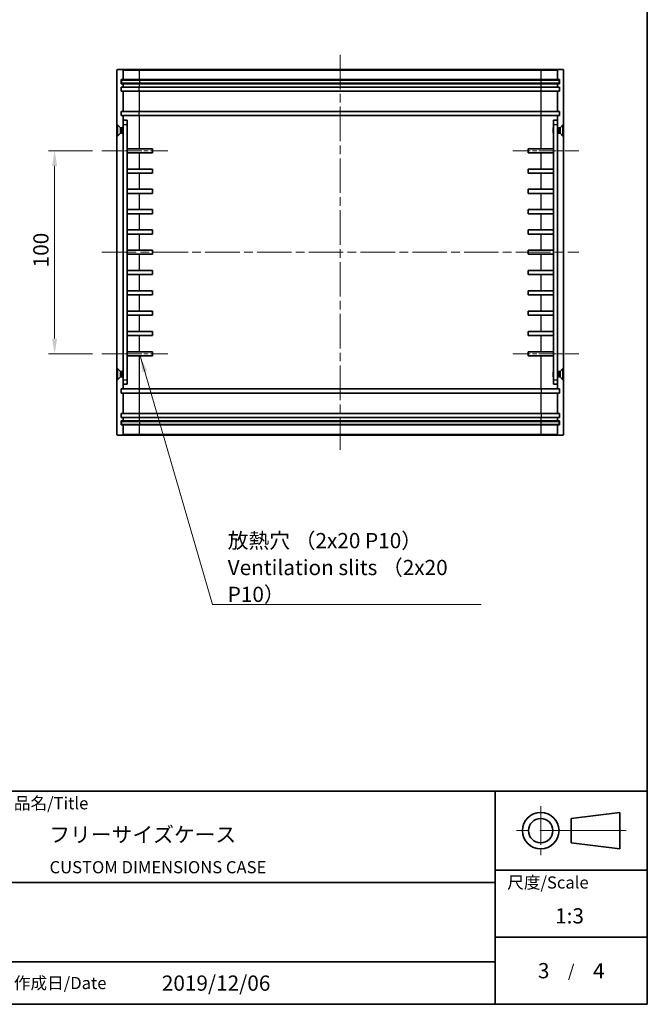
# Model space of a CAD drawing. Units: millimetres. Extents: x 43 to 4375, y 24 to 867.
# Drawn here: x 3273 to 3582, y 24 to 509 of the extents above; entities that cross this region are included whole.
import ezdxf
from ezdxf.enums import TextEntityAlignment as Align

# ---------------------------------------------------------------- set-up
doc = ezdxf.new("R2010")
doc.units = ezdxf.units.MM
doc.header["$LTSCALE"] = 3
doc.linetypes.add('CHAIN', pattern=[0.3543, 0.2362, -0.0295, 0.0591, -0.0295])
doc.layers.get('Defpoints').update_dxf_attribs({"lineweight": 25})
for name, color, linetype, lineweight in [('Border (ISO)', 7, 'Continuous', 35), ('Centerline (ISO)', 131, 'Continuous', 18), ('Dimension (ISO)', 7, 'Continuous', 18), ('Dimension (ISO) @ 1', 7, 'Continuous', 18), ('Hatch (ISO)', 1, 'Continuous', 18), ('Symbol (ISO) @ 1', 7, 'Continuous', 18), ('Title (ISO)', 7, 'Continuous', 35), ('Visible (ISO)', 7, 'Continuous', 35), ('Visible Narrow (ISO)', 7, 'Continuous', 25)]:
    doc.layers.add(name, color=color, linetype=linetype, lineweight=lineweight)
doc.styles.add('Note Text (TK)', font='txt')
doc.styles.add('文字スタイル67', font='arial.ttf')
doc.dimstyles.new('Default - Method 1b (TK)', dxfattribs={"dimscale": 3, "dimtxt": 2.5, "dimasz": 2.5, "dimexe": 1, "dimexo": 1.5, "dimgap": 1, "dimtad": 1, "dimtoh": 1, "dimrnd": 1e-08, "dimdsep": 46, "dimtxsty": 'Note Text (TK)', "dimcen": 0.09, "dimdle": 5, "dimclrd": 100, "dimclre": 100, "dimclrt": 7, "dimadec": 1, "dimazin": 1, "dimtfac": 1, "dimtmove": 0, "dimatfit": 3, "dimfxl": 1, "dimtolj": 1, "dimlwd": -1, "dimlwe": -1, "dimarcsym": 0})
doc.dimstyles.new('Default - Method 1b (TK)$7', dxfattribs={"dimscale": 3, "dimtxt": 2.5, "dimasz": 2.5, "dimexe": 1, "dimexo": 1.5, "dimgap": 1, "dimtad": 1, "dimtoh": 1, "dimrnd": 1e-08, "dimdsep": 46, "dimtxsty": 'Note Text (TK)', "dimcen": 0.09, "dimdle": 5, "dimclrd": 100, "dimclre": 100, "dimclrt": 7, "dimadec": 1, "dimazin": 1, "dimtfac": 1, "dimtmove": 0, "dimatfit": 3, "dimfxl": 1, "dimtolj": 1, "dimlwd": -1, "dimlwe": -1, "dimarcsym": 0})

# ---------------------------------------------------------------- blocks, each defined once
blk = doc.blocks.new('図面枠 tk図枠')
at = {"layer": 'Border (ISO)'}
for p in [(405.5, 289), (14.5, 8)]:
    blk.add_line(p, (405.5, 8), dxfattribs=at)
blk = doc.blocks.new('表題欄 tk表題欄')
at = {"layer": 'Hatch (ISO)'}
h = blk.add_hatch(color=256, dxfattribs=at)
edge = h.paths.add_edge_path(flags=0)
edge.add_arc((95.58, 236.3), 0.596, 270, 360)
edge.add_line((96.17, 236.3), (96.17, 239.71))
edge.add_arc((95.58, 239.71), 0.596, 0, 90)
edge.add_line((95.58, 240.31), (79.14, 240.31))
edge.add_arc((79.14, 239.71), 0.596, 90, 180)
edge.add_line((78.54, 239.71), (78.54, 236.3))
edge.add_arc((79.14, 236.3), 0.596, 180, 270)
edge.add_line((79.14, 235.7), (95.58, 235.7))
edge = h.paths.add_edge_path()
edge.add_line((77.84, 239.96), (77.84, 236.05))
edge.add_arc((78.54, 236.05), 0.702, 180, 270)
edge.add_line((78.54, 235.35), (96.17, 235.35))
edge.add_arc((96.17, 236.05), 0.702, 270, 360)
edge.add_line((96.87, 236.05), (96.87, 239.96))
edge.add_arc((96.17, 239.96), 0.702, 0, 90)
edge.add_line((96.17, 240.66), (78.54, 240.66))
edge.add_arc((78.54, 239.96), 0.702, 90, 180)
for points in [[(79.07, 239.15), (79.07, 238.66), (79.92, 238.66), (79.92, 236.66), (80.51, 236.66), (80.51, 238.66), (81.36, 238.66), (81.36, 239.15)], [(85.68, 236.66), (84.94, 237.89), (84.42, 237.32), (84.42, 236.66), (83.9, 236.66), (83.9, 239.15), (84.42, 239.15), (84.42, 238.1), (85.39, 239.15), (86.11, 239.15), (85.32, 238.3), (86.3, 236.66)], [(92.09, 239.15), (92.09, 236.66), (92.61, 236.66), (92.61, 237.66), (93.77, 237.66), (93.77, 236.66), (94.29, 236.66), (94.29, 239.15), (93.77, 239.15), (93.77, 238.15), (92.61, 238.15), (92.61, 239.15)], [(94.84, 239.15), (94.84, 236.66), (95.36, 236.66), (95.36, 239.15)]]:
    blk.add_hatch(color=256, dxfattribs=at).paths.add_polyline_path(points)
h = blk.add_hatch(color=256, dxfattribs=at)
h.paths.add_polyline_path([(82.59, 237.71), (81.95, 237.71), (82.27, 238.58)], flags=0)
h.paths.add_polyline_path([(82.78, 237.2), (81.76, 237.2), (81.57, 236.66), (80.95, 236.66), (81.86, 239.15), (82.68, 239.15), (83.59, 236.66), (82.98, 236.66)])
h = blk.add_hatch(color=256, dxfattribs=at)
h.paths.add_polyline_path([(87.53, 237.71), (88.16, 237.71), (87.85, 238.58)], flags=0)
h.paths.add_polyline_path([(87.14, 236.66), (87.34, 237.2), (88.35, 237.2), (88.55, 236.66), (89.17, 236.66), (88.25, 239.15), (87.44, 239.15), (86.52, 236.66)])
h = blk.add_hatch(color=256, dxfattribs=at)
edge = h.paths.add_edge_path()
edge.add_arc((90.52, 237.9), 1.27, 38.5505, 336.582)
edge.add_line((91.69, 237.4), (91.17, 237.62))
edge.add_ellipse((90.52, 237.9), major_axis=(0, -0.8), ratio=0.867347, start_angle=128.5505, end_angle=426.582, ccw=False)
edge.add_line((91.09, 238.36), (91.52, 238.7))
at = {"layer": 'Title (ISO)'}
for p, q in [((74.71, 244.05), (255.71, 244.05)), ((74.71, 209.05), (74.71, 244.05)), ((149.71, 244.05), (149.71, 209.05)), ((230.71, 244.05), (230.71, 209.05)), ((255.71, 244.05), (255.71, 209.05)), ((243.21, 239.55), (251.21, 240.55)), ((243.21, 239.55), (243.21, 235.55)), ((251.21, 234.55), (251.21, 240.55)), ((243.21, 235.55), (251.21, 234.55)), ((230.71, 231.05), (255.71, 231.05)), ((74.71, 229.05), (230.71, 229.05)), ((99.71, 229.05), (99.71, 209.05)), ((124.71, 229.05), (124.71, 209.05)), ((230.71, 220.05), (255.71, 220.05)), ((149.71, 216.05), (230.71, 216.05)), ((255.71, 209.05), (74.71, 209.05))]:
    blk.add_line(p, q, dxfattribs=at)
at = {"layer": 'Title (ISO)', "color": 4, "linetype": 'CHAIN', "lineweight": 18, "ltscale": 8.88956}
blk.add_line((238.21, 241.55), (238.21, 233.55), dxfattribs=at)
at = {"layer": 'Title (ISO)', "color": 4, "linetype": 'CHAIN', "lineweight": 18, "ltscale": 20.001633}
blk.add_line((252.21, 237.55), (234.21, 237.55), dxfattribs=at)
at = {"layer": 'Title (ISO)'}
for radius in [3, 2]:
    blk.add_circle((238.21, 237.55), radius, dxfattribs=at)
at = {"layer": 'Title (ISO)', "color": 1, "char_height": 2, "line_spacing_factor": 1.5, "style": 'Note Text (TK)'}
for s, insert, attachment_point in [('\\fＭＳ Ｐゴシック|b0|i0;\\H2.0000;品名/Title', (151.71, 242.05), 4), ('\\fＭＳ Ｐゴシック|b0|i0;\\H2.0000;尺度/Scale', (232.71, 229.05), 4), ('\\fＭＳ Ｐゴシック|b0|i0;\\H2.0000;承認/Approved', (87.21, 227.05), 5), ('\\fＭＳ Ｐゴシック|b0|i0;\\H2.0000;検図/Checked', (112.21, 227.05), 5), ('\\fＭＳ Ｐゴシック|b0|i0;\\H2.0000;製図/Created', (137.21, 227.05), 5), ('\\fＭＳ Ｐゴシック|b0|i0;\\H2.0000;作成日/Date', (151.71, 212.55), 4)]:
    blk.add_mtext(s, dxfattribs=dict(at, insert=insert, attachment_point=attachment_point))
at = {"layer": 'Title (ISO)', "color": 7, "line_spacing_factor": 1.5, "style": 'Note Text (TK)'}
for s, insert, char_height, attachment_point in [('株式会社タカチ電機工業', (99.87, 238.05), 2.5, 4), ('\\fArial|b0|i0;\\H1.4986;TAKACHI ELECTRONICS ENCLOSURE CO., LTD.', (99.87, 232.05), 1.4986, 4), ('\\fＭＳ Ｐゴシック|b0|i0;\\H2.0000;/', (243.21, 214.55), 2, 5)]:
    blk.add_mtext(s, dxfattribs=dict(at, insert=insert, char_height=char_height, attachment_point=attachment_point))
at = {"layer": 'Title (ISO)', "color": 7}
for tag, p, height, style in [('<品名>_001', (157.52, 235.65), 2.5, 'Note Text (TK)'), ('<Title>_001', (157.57, 230.55), 2, '文字スタイル67'), ('<ページ_No.>_001', (237.95, 213.3), 2.5, 'Note Text (TK)'), ('<総ページ数>_001', (246.79, 213.3), 2.5, 'Note Text (TK)'), ('作成日_001', (175.63, 211.28), 2.5, 'Note Text (TK)')]:
    blk.add_attdef(tag, p, '', height=height, dxfattribs=dict(at, style=style))
at = {"layer": 'Title (ISO)', "color": 7, "style": 'Note Text (TK)'}
blk.add_attdef('<尺度>', text='', height=2.5, dxfattribs=at).set_placement((243.21, 223.55), align=Align.MIDDLE_CENTER)
blk = doc.blocks.new('*D80')
at = {"layer": 'Defpoints', "color": 0}
for p in [(3313.78, 444.23), (3290.58, 344.23), (3313.78, 344.23)]:
    blk.add_point(p, dxfattribs=at)
at = {"layer": 'Dimension (ISO)', "color": 100}
for p, q in [((3309.28, 444.23), (3287.58, 444.23)), ((3290.58, 436.73), (3290.58, 351.73)), ((3309.28, 344.23), (3287.58, 344.23))]:
    blk.add_line(p, q, dxfattribs=at)
for points in [[(3289.33, 436.73), (3291.83, 436.73), (3290.58, 444.23)], [(3289.33, 351.73), (3291.83, 351.73), (3290.58, 344.23)]]:
    blk.add_solid(points, dxfattribs=at)
at = {"layer": 'Dimension (ISO)', "color": 7, "insert": (3283.83, 386.82), "char_height": 7.5, "attachment_point": 4, "rotation": 90, "style": 'Note Text (TK)'}
blk.add_mtext('\\A1;100', dxfattribs=at)

msp = doc.modelspace()

# ---------------------------------------------------------------- linework, layer by layer
at = {"layer": 'Centerline (ISO)', "linetype": 'CHAIN', "ltscale": 23.990969}
for p, q in [((3431.2777, 491.4329), (3431.2777, 297.0329)), ((3313.7777, 394.2329), (3548.7777, 394.2329))]:
    msp.add_line(p, q, dxfattribs=at)
at = {"layer": 'Centerline (ISO)', "linetype": 'CHAIN', "ltscale": 12.03798}
for p, q in [((3346.2777, 444.2329), (3313.7777, 444.2329)), ((3516.2777, 444.2329), (3548.7777, 444.2329)), ((3346.2777, 344.2329), (3313.7777, 344.2329)), ((3516.2777, 344.2329), (3548.7777, 344.2329))]:
    msp.add_line(p, q, dxfattribs=at)
at = {"layer": 'Visible (ISO)'}
for p, q in [((3321.2777, 483.9329), (3321.2777, 304.5329)), ((3323.9777, 484.2329), (3321.5777, 484.2329)), ((3332.2777, 484.2329), (3323.9777, 484.2329)), ((3324.2777, 483.9329), (3324.2777, 479.2329)), ((3530.2777, 484.2329), (3332.2777, 484.2329)), ((3538.5777, 484.2329), (3530.2777, 484.2329)), ((3538.2777, 479.2329), (3538.2777, 483.9329)), ((3538.5777, 484.2329), (3540.9777, 484.2329)), ((3541.2777, 304.5329), (3541.2777, 483.9329)), ((3323.2777, 477.2329), (3323.2777, 479.2329)), ((3323.2777, 479.2329), (3324.2777, 479.2329)), ((3324.2777, 477.2329), (3323.2777, 477.2329)), ((3323.2777, 473.5329), (3323.2777, 475.5329)), ((3323.2777, 475.5329), (3324.2777, 475.5329)), ((3323.5277, 478.9829), (3332.5277, 478.9829)), ((3323.5277, 478.9829), (3323.5277, 477.4829)), ((3332.5277, 477.4829), (3323.5277, 477.4829)), ((3324.2777, 479.2329), (3332.2777, 479.2329)), ((3324.2777, 477.2329), (3324.2777, 475.5329)), ((3332.2777, 477.2329), (3324.2777, 477.2329)), ((3324.2777, 475.5329), (3332.2777, 475.5329)), ((3332.2777, 479.2329), (3530.2777, 479.2329)), ((3530.2777, 477.2329), (3332.2777, 477.2329)), ((3332.2777, 475.5329), (3530.2777, 475.5329)), ((3332.5277, 478.9829), (3530.0277, 478.9829)), ((3530.0277, 477.4829), (3332.5277, 477.4829)), ((3530.0277, 478.9829), (3539.0277, 478.9829)), ((3539.0277, 477.4829), (3530.0277, 477.4829)), ((3530.2777, 479.2329), (3538.2777, 479.2329)), ((3538.2777, 477.2329), (3530.2777, 477.2329)), ((3530.2777, 475.5329), (3538.2777, 475.5329)), ((3538.2777, 479.2329), (3539.2777, 479.2329)), ((3538.2777, 475.5329), (3538.2777, 477.2329)), ((3539.2777, 477.2329), (3538.2777, 477.2329)), ((3538.2777, 475.5329), (3539.2777, 475.5329)), ((3539.0277, 477.4829), (3539.0277, 478.9829)), ((3539.2777, 479.2329), (3539.2777, 477.2329)), ((3539.2777, 475.5329), (3539.2777, 473.5329)), ((3324.2777, 473.5329), (3323.2777, 473.5329)), ((3324.2777, 473.5329), (3324.2777, 463.5329)), ((3332.2777, 473.5329), (3324.2777, 473.5329)), ((3530.2777, 473.5329), (3332.2777, 473.5329)), ((3538.2777, 473.5329), (3530.2777, 473.5329)), ((3538.2777, 463.5329), (3538.2777, 473.5329)), ((3539.2777, 473.5329), (3538.2777, 473.5329)), ((3323.2777, 463.5329), (3324.2777, 463.5329)), ((3323.2777, 461.5329), (3323.2777, 463.5329)), ((3324.2777, 461.5329), (3323.2777, 461.5329)), ((3324.2777, 463.5329), (3332.2777, 463.5329)), ((3324.2777, 461.5329), (3324.2777, 455.7329)), ((3332.2777, 461.5329), (3324.2777, 461.5329)), ((3332.2777, 463.5329), (3530.2777, 463.5329)), ((3530.2777, 461.5329), (3332.2777, 461.5329)), ((3530.2777, 463.5329), (3538.2777, 463.5329)), ((3538.2777, 461.5329), (3530.2777, 461.5329)), ((3538.2777, 463.5329), (3539.2777, 463.5329)), ((3538.2777, 459.2329), (3538.2777, 461.5329)), ((3539.2777, 461.5329), (3538.2777, 461.5329)), ((3539.2777, 463.5329), (3539.2777, 461.5329)), ((3321.3777, 451.4829), (3321.3777, 456.9829)), ((3321.3777, 456.9829), (3321.6244, 456.9829)), ((3321.6244, 451.4829), (3321.6244, 456.9829)), ((3323.0277, 455.5795), (3321.6244, 456.9829)), ((3323.721, 455.5795), (3324.0277, 455.7329)), ((3324.0277, 452.7329), (3324.0277, 455.7329)), ((3324.0277, 455.7329), (3324.2948, 455.7329)), ((3324.2982, 459.2329), (3324.2777, 459.2329)), ((3324.283, 331.2329), (3324.3007, 457.2329)), ((3326.2982, 459.2326), (3324.2982, 459.2329)), ((3326.3007, 457.2326), (3326.2829, 331.2326)), ((3536.2777, 457.2329), (3536.2777, 459.2329)), ((3538.2777, 459.2329), (3536.2777, 459.2329)), ((3536.2777, 331.2329), (3536.2777, 457.2329)), ((3538.2777, 459.2329), (3538.2777, 457.2329)), ((3538.2777, 457.2329), (3538.2777, 331.2329)), ((3538.5277, 455.7329), (3538.2777, 455.7329)), ((3538.5277, 455.7329), (3538.5277, 452.7329)), ((3538.8345, 455.5795), (3538.5277, 455.7329)), ((3539.5277, 455.5795), (3540.9311, 456.9829)), ((3540.9311, 456.9829), (3540.9311, 451.4829)), ((3541.1777, 456.9829), (3540.9311, 456.9829)), ((3541.1777, 456.9829), (3541.1777, 451.4829)), ((3321.3777, 451.4829), (3321.6244, 451.4829)), ((3323.0277, 452.8862), (3321.6244, 451.4829)), ((3323.0277, 452.8862), (3323.0277, 455.5795)), ((3323.0277, 455.5795), (3323.721, 455.5795)), ((3323.0277, 452.8862), (3323.721, 452.8862)), ((3323.721, 452.8862), (3323.721, 455.5795)), ((3323.721, 452.8862), (3324.0277, 452.7329)), ((3324.0277, 452.7329), (3324.2944, 452.7329)), ((3324.2777, 452.7329), (3324.2777, 394.2329)), ((3326.3777, 453.0396), (3326.3001, 452.8843)), ((3326.3777, 455.4261), (3326.3005, 455.5807)), ((3326.3777, 455.4261), (3326.3777, 453.0396)), ((3536.1777, 455.4261), (3536.2777, 455.6261)), ((3536.1777, 453.0396), (3536.1777, 455.4261)), ((3536.1777, 453.0396), (3536.2777, 452.8396)), ((3538.5277, 452.7329), (3538.2777, 452.7329)), ((3538.8345, 452.8862), (3538.5277, 452.7329)), ((3538.8345, 455.5795), (3538.8345, 452.8862)), ((3539.5277, 455.5795), (3538.8345, 455.5795)), ((3539.5277, 452.8862), (3538.8345, 452.8862)), ((3539.5277, 455.5795), (3539.5277, 452.8862)), ((3539.5277, 452.8862), (3540.9311, 451.4829)), ((3541.1777, 451.4829), (3540.9311, 451.4829)), ((3332.2777, 443.2329), (3326.2987, 443.2329)), ((3326.299, 445.2329), (3332.2777, 445.2329)), ((3332.2777, 445.2329), (3338.7777, 445.2329)), ((3338.7777, 443.2329), (3332.2777, 443.2329)), ((3338.7777, 445.2329), (3338.7777, 443.2329)), ((3523.7777, 443.2329), (3523.7777, 445.2329)), ((3523.7777, 445.2329), (3530.2777, 445.2329)), ((3530.2777, 443.2329), (3523.7777, 443.2329)), ((3530.2777, 445.2329), (3536.2777, 445.2329)), ((3536.2777, 443.2329), (3530.2777, 443.2329)), ((3332.2777, 433.2329), (3326.2973, 433.2329)), ((3326.2976, 435.2329), (3332.2777, 435.2329)), ((3332.2777, 435.2329), (3338.7777, 435.2329)), ((3338.7777, 433.2329), (3332.2777, 433.2329)), ((3338.7777, 435.2329), (3338.7777, 433.2329)), ((3523.7777, 433.2329), (3523.7777, 435.2329)), ((3523.7777, 435.2329), (3530.2777, 435.2329)), ((3530.2777, 433.2329), (3523.7777, 433.2329)), ((3530.2777, 435.2329), (3536.2777, 435.2329)), ((3536.2777, 433.2329), (3530.2777, 433.2329)), ((3332.2777, 423.2329), (3326.2959, 423.2329)), ((3326.2962, 425.2329), (3332.2777, 425.2329)), ((3332.2777, 425.2329), (3338.7777, 425.2329)), ((3338.7777, 423.2329), (3332.2777, 423.2329)), ((3338.7777, 425.2329), (3338.7777, 423.2329)), ((3523.7777, 423.2329), (3523.7777, 425.2329)), ((3523.7777, 425.2329), (3530.2777, 425.2329)), ((3530.2777, 423.2329), (3523.7777, 423.2329)), ((3530.2777, 425.2329), (3536.2777, 425.2329)), ((3536.2777, 423.2329), (3530.2777, 423.2329)), ((3332.2777, 413.2329), (3326.2945, 413.2329)), ((3326.2948, 415.2329), (3332.2777, 415.2329)), ((3332.2777, 415.2329), (3338.7777, 415.2329)), ((3338.7777, 413.2329), (3332.2777, 413.2329)), ((3338.7777, 415.2329), (3338.7777, 413.2329)), ((3523.7777, 413.2329), (3523.7777, 415.2329)), ((3523.7777, 415.2329), (3530.2777, 415.2329)), ((3530.2777, 413.2329), (3523.7777, 413.2329)), ((3530.2777, 415.2329), (3536.2777, 415.2329)), ((3536.2777, 413.2329), (3530.2777, 413.2329)), ((3332.2777, 403.2329), (3326.2931, 403.2329)), ((3326.2934, 405.2329), (3332.2777, 405.2329)), ((3332.2777, 405.2329), (3338.7777, 405.2329)), ((3338.7777, 403.2329), (3332.2777, 403.2329)), ((3338.7777, 405.2329), (3338.7777, 403.2329)), ((3523.7777, 403.2329), (3523.7777, 405.2329)), ((3523.7777, 405.2329), (3530.2777, 405.2329)), ((3530.2777, 403.2329), (3523.7777, 403.2329)), ((3530.2777, 405.2329), (3536.2777, 405.2329)), ((3536.2777, 403.2329), (3530.2777, 403.2329)), ((3332.2777, 393.2329), (3326.2917, 393.2329)), ((3326.292, 395.2329), (3332.2777, 395.2329)), ((3332.2777, 395.2329), (3338.7777, 395.2329)), ((3338.7777, 393.2329), (3332.2777, 393.2329)), ((3338.7777, 395.2329), (3338.7777, 393.2329)), ((3523.7777, 393.2329), (3523.7777, 395.2329)), ((3523.7777, 395.2329), (3530.2777, 395.2329)), ((3530.2777, 393.2329), (3523.7777, 393.2329)), ((3530.2777, 395.2329), (3536.2777, 395.2329)), ((3536.2777, 393.2329), (3530.2777, 393.2329)), ((3332.2777, 383.2329), (3326.2903, 383.2329)), ((3326.2905, 385.2329), (3332.2777, 385.2329)), ((3332.2777, 385.2329), (3338.7777, 385.2329)), ((3338.7777, 383.2329), (3332.2777, 383.2329)), ((3338.7777, 385.2329), (3338.7777, 383.2329)), ((3523.7777, 383.2329), (3523.7777, 385.2329)), ((3523.7777, 385.2329), (3530.2777, 385.2329)), ((3530.2777, 383.2329), (3523.7777, 383.2329)), ((3530.2777, 385.2329), (3536.2777, 385.2329)), ((3536.2777, 383.2329), (3530.2777, 383.2329)), ((3326.2891, 375.2329), (3332.2777, 375.2329)), ((3332.2777, 375.2329), (3338.7777, 375.2329)), ((3338.7777, 375.2329), (3338.7777, 373.2329)), ((3523.7777, 373.2329), (3523.7777, 375.2329)), ((3523.7777, 375.2329), (3530.2777, 375.2329)), ((3530.2777, 375.2329), (3536.2777, 375.2329)), ((3332.2777, 373.2329), (3326.2889, 373.2329)), ((3338.7777, 373.2329), (3332.2777, 373.2329)), ((3530.2777, 373.2329), (3523.7777, 373.2329)), ((3536.2777, 373.2329), (3530.2777, 373.2329)), ((3326.2877, 365.2329), (3332.2777, 365.2329)), ((3332.2777, 365.2329), (3338.7777, 365.2329)), ((3338.7777, 365.2329), (3338.7777, 363.2329)), ((3523.7777, 363.2329), (3523.7777, 365.2329)), ((3523.7777, 365.2329), (3530.2777, 365.2329)), ((3530.2777, 365.2329), (3536.2777, 365.2329)), ((3332.2777, 363.2329), (3326.2875, 363.2329)), ((3338.7777, 363.2329), (3332.2777, 363.2329)), ((3530.2777, 363.2329), (3523.7777, 363.2329)), ((3536.2777, 363.2329), (3530.2777, 363.2329)), ((3326.2863, 355.2329), (3332.2777, 355.2329)), ((3332.2777, 355.2329), (3338.7777, 355.2329)), ((3338.7777, 355.2329), (3338.7777, 353.2329)), ((3523.7777, 353.2329), (3523.7777, 355.2329)), ((3523.7777, 355.2329), (3530.2777, 355.2329)), ((3530.2777, 355.2329), (3536.2777, 355.2329)), ((3332.2777, 353.2329), (3326.286, 353.2329)), ((3338.7777, 353.2329), (3332.2777, 353.2329)), ((3530.2777, 353.2329), (3523.7777, 353.2329)), ((3536.2777, 353.2329), (3530.2777, 353.2329)), ((3326.2849, 345.2329), (3332.2777, 345.2329)), ((3332.2777, 345.2329), (3338.7777, 345.2329)), ((3338.7777, 345.2329), (3338.7777, 343.2329)), ((3523.7777, 343.2329), (3523.7777, 345.2329)), ((3523.7777, 345.2329), (3530.2777, 345.2329)), ((3530.2777, 345.2329), (3536.2777, 345.2329)), ((3332.2777, 343.2329), (3326.2846, 343.2329)), ((3338.7777, 343.2329), (3332.2777, 343.2329)), ((3530.2777, 343.2329), (3523.7777, 343.2329)), ((3536.2777, 343.2329), (3530.2777, 343.2329)), ((3321.3777, 331.4829), (3321.3777, 336.9829)), ((3321.3777, 336.9829), (3321.6244, 336.9829)), ((3321.6244, 331.4829), (3321.6244, 336.9829)), ((3323.0277, 335.5795), (3321.6244, 336.9829)), ((3323.0277, 332.8862), (3323.0277, 335.5795)), ((3323.0277, 335.5795), (3323.721, 335.5795)), ((3323.721, 335.5795), (3324.0277, 335.7329)), ((3323.721, 332.8862), (3323.721, 335.5795)), ((3324.0277, 332.7329), (3324.0277, 335.7329)), ((3324.0277, 335.7329), (3324.278, 335.7329)), ((3326.3777, 335.4261), (3326.2836, 335.6145)), ((3326.3777, 335.4261), (3326.3777, 333.0396)), ((3536.1777, 335.4261), (3536.2777, 335.6261)), ((3536.1777, 333.0396), (3536.1777, 335.4261)), ((3538.5277, 335.7329), (3538.2777, 335.7329)), ((3538.5277, 335.7329), (3538.5277, 332.7329)), ((3538.8345, 335.5795), (3538.5277, 335.7329)), ((3538.8345, 335.5795), (3538.8345, 332.8862)), ((3539.5277, 335.5795), (3538.8345, 335.5795)), ((3539.5277, 335.5795), (3540.9311, 336.9829)), ((3539.5277, 335.5795), (3539.5277, 332.8862)), ((3540.9311, 336.9829), (3540.9311, 331.4829)), ((3541.1777, 336.9829), (3540.9311, 336.9829)), ((3541.1777, 336.9829), (3541.1777, 331.4829)), ((3321.3777, 331.4829), (3321.6244, 331.4829)), ((3323.0277, 332.8862), (3321.6244, 331.4829)), ((3323.0277, 332.8862), (3323.721, 332.8862)), ((3323.721, 332.8862), (3324.0277, 332.7329)), ((3324.0277, 332.7329), (3324.2775, 332.7329)), ((3326.3777, 333.0396), (3326.2832, 332.8505)), ((3536.1777, 333.0396), (3536.2777, 332.8396)), ((3536.2777, 329.2329), (3536.2777, 331.2329)), ((3538.5277, 332.7329), (3538.2777, 332.7329)), ((3538.2777, 331.2329), (3538.2777, 329.2329)), ((3538.8345, 332.8862), (3538.5277, 332.7329)), ((3539.5277, 332.8862), (3538.8345, 332.8862)), ((3539.5277, 332.8862), (3540.9311, 331.4829)), ((3541.1777, 331.4829), (3540.9311, 331.4829)), ((3323.2777, 324.9329), (3323.2777, 326.9329)), ((3323.2777, 326.9329), (3324.2777, 326.9329)), ((3324.2777, 324.9329), (3323.2777, 324.9329)), ((3324.2686, 329.2329), (3324.2799, 329.2329)), ((3324.2777, 329.2329), (3324.2777, 326.9329)), ((3324.2777, 326.9329), (3332.2777, 326.9329)), ((3324.2777, 324.9329), (3324.2777, 314.9329)), ((3332.2777, 324.9329), (3324.2777, 324.9329)), ((3324.2799, 329.2329), (3326.2799, 329.2326)), ((3332.2777, 326.9329), (3530.2777, 326.9329)), ((3530.2777, 324.9329), (3332.2777, 324.9329)), ((3530.2777, 326.9329), (3538.2777, 326.9329)), ((3538.2777, 324.9329), (3530.2777, 324.9329)), ((3536.2777, 329.2329), (3538.2777, 329.2329)), ((3538.2777, 326.9329), (3538.2777, 329.2329)), ((3538.2777, 326.9329), (3539.2777, 326.9329)), ((3538.2777, 314.9329), (3538.2777, 324.9329)), ((3539.2777, 324.9329), (3538.2777, 324.9329)), ((3539.2777, 326.9329), (3539.2777, 324.9329)), ((3323.2777, 312.9329), (3323.2777, 314.9329)), ((3323.2777, 314.9329), (3324.2777, 314.9329)), ((3324.2777, 312.9329), (3323.2777, 312.9329)), ((3323.2777, 309.2329), (3323.2777, 311.2329)), ((3323.2777, 311.2329), (3324.2777, 311.2329)), ((3323.5277, 310.9829), (3332.5277, 310.9829)), ((3323.5277, 310.9829), (3323.5277, 309.4829)), ((3324.2777, 314.9329), (3332.2777, 314.9329)), ((3324.2777, 312.9329), (3324.2777, 311.2329)), ((3332.2777, 312.9329), (3324.2777, 312.9329)), ((3324.2777, 311.2329), (3332.2777, 311.2329)), ((3332.2777, 314.9329), (3530.2777, 314.9329)), ((3530.2777, 312.9329), (3332.2777, 312.9329)), ((3332.2777, 311.2329), (3530.2777, 311.2329)), ((3332.5277, 310.9829), (3530.0277, 310.9829)), ((3530.0277, 310.9829), (3539.0277, 310.9829)), ((3530.2777, 314.9329), (3538.2777, 314.9329)), ((3538.2777, 312.9329), (3530.2777, 312.9329)), ((3530.2777, 311.2329), (3538.2777, 311.2329)), ((3538.2777, 314.9329), (3539.2777, 314.9329)), ((3538.2777, 311.2329), (3538.2777, 312.9329)), ((3539.2777, 312.9329), (3538.2777, 312.9329)), ((3538.2777, 311.2329), (3539.2777, 311.2329)), ((3539.0277, 309.4829), (3539.0277, 310.9829)), ((3539.2777, 314.9329), (3539.2777, 312.9329)), ((3539.2777, 311.2329), (3539.2777, 309.2329)), ((3324.2777, 309.2329), (3323.2777, 309.2329)), ((3332.5277, 309.4829), (3323.5277, 309.4829)), ((3324.2777, 309.2329), (3324.2777, 304.5329)), ((3332.2777, 309.2329), (3324.2777, 309.2329)), ((3530.2777, 309.2329), (3332.2777, 309.2329)), ((3530.0277, 309.4829), (3332.5277, 309.4829)), ((3539.0277, 309.4829), (3530.0277, 309.4829)), ((3538.2777, 309.2329), (3530.2777, 309.2329)), ((3538.2777, 304.5329), (3538.2777, 309.2329)), ((3539.2777, 309.2329), (3538.2777, 309.2329)), ((3323.9777, 304.2329), (3321.5777, 304.2329)), ((3323.9777, 304.2329), (3332.2777, 304.2329)), ((3332.2777, 304.2329), (3530.2777, 304.2329)), ((3530.2777, 304.2329), (3538.5777, 304.2329)), ((3538.5777, 304.2329), (3540.9777, 304.2329))]:
    msp.add_line(p, q, dxfattribs=at)
for centre, start, end in [((3321.5777, 483.9329), 90, 180), ((3323.9777, 483.9329), 0, 90), ((3538.5777, 483.9329), 90, 180), ((3540.9777, 483.9329), 0, 90), ((3321.5777, 304.5329), 180, 270), ((3323.9777, 304.5329), 270, 0), ((3538.5777, 304.5329), 180, 270), ((3540.9777, 304.5329), 270, 0)]:
    msp.add_arc(centre, 0.3, start, end, dxfattribs=at)
for centre, major_axis, start_param, end_param in [((3324.2979, 457.2329), (0.0003, 2), 4.71238908, 6.28318541), ((3326.2979, 457.2326), (0.0003, 2), 4.71238908, 6.28318541), ((3324.278, 446.2329), (0.0005, 3.5), 3.18437145, 6.43974401), ((3324.2801, 331.2329), (-0.0003, -2), 0, 1.57079643), ((3326.2801, 331.2326), (-0.0003, -2), 0.0000001, 1.57079643)]:
    msp.add_ellipse(centre, major_axis=major_axis, ratio=0.00140751, start_param=start_param, end_param=end_param, dxfattribs=at)
at = {"layer": 'Visible Narrow (ISO)'}
for p, q in [((3324.2777, 483.9329), (3332.2777, 483.9329)), ((3332.2777, 483.9329), (3332.2777, 484.2329)), ((3332.2777, 483.9329), (3530.2777, 483.9329)), ((3332.2777, 483.9329), (3332.2777, 479.2329)), ((3530.2777, 483.9329), (3530.2777, 484.2329)), ((3530.2777, 483.9329), (3538.2777, 483.9329)), ((3530.2777, 479.2329), (3530.2777, 483.9329)), ((3332.2777, 478.9829), (3332.2777, 479.2329)), ((3332.2777, 477.2329), (3332.2777, 477.4829)), ((3332.2777, 477.2329), (3332.2777, 475.5329)), ((3332.2777, 473.5329), (3332.2777, 475.5329)), ((3332.5277, 477.4829), (3332.5277, 478.9829)), ((3530.0277, 478.9829), (3530.0277, 477.4829)), ((3530.2777, 478.9829), (3530.2777, 479.2329)), ((3530.2777, 477.2329), (3530.2777, 477.4829)), ((3530.2777, 475.5329), (3530.2777, 477.2329)), ((3530.2777, 473.5329), (3530.2777, 475.5329)), ((3332.2777, 473.5329), (3332.2777, 463.5329)), ((3530.2777, 463.5329), (3530.2777, 473.5329)), ((3332.2777, 461.5329), (3332.2777, 463.5329)), ((3332.2777, 461.5329), (3332.2777, 445.2329)), ((3530.2777, 461.5329), (3530.2777, 463.5329)), ((3530.2777, 445.2329), (3530.2777, 461.5329)), ((3324.3007, 457.2329), (3326.3007, 457.2326)), ((3536.2777, 457.2329), (3538.2777, 457.2329)), ((3332.2777, 443.2329), (3332.2777, 435.2329)), ((3530.2777, 435.2329), (3530.2777, 443.2329)), ((3332.2777, 433.2329), (3332.2777, 425.2329)), ((3530.2777, 425.2329), (3530.2777, 433.2329)), ((3332.2777, 423.2329), (3332.2777, 415.2329)), ((3530.2777, 415.2329), (3530.2777, 423.2329)), ((3332.2777, 413.2329), (3332.2777, 405.2329)), ((3530.2777, 405.2329), (3530.2777, 413.2329)), ((3332.2777, 403.2329), (3332.2777, 395.2329)), ((3530.2777, 395.2329), (3530.2777, 403.2329)), ((3332.2777, 393.2329), (3332.2777, 385.2329)), ((3530.2777, 385.2329), (3530.2777, 393.2329)), ((3332.2777, 383.2329), (3332.2777, 375.2329)), ((3530.2777, 375.2329), (3530.2777, 383.2329)), ((3332.2777, 373.2329), (3332.2777, 365.2329)), ((3530.2777, 365.2329), (3530.2777, 373.2329)), ((3332.2777, 363.2329), (3332.2777, 355.2329)), ((3530.2777, 355.2329), (3530.2777, 363.2329)), ((3332.2777, 353.2329), (3332.2777, 345.2329)), ((3530.2777, 345.2329), (3530.2777, 353.2329)), ((3332.2777, 343.2329), (3332.2777, 326.9329)), ((3530.2777, 326.9329), (3530.2777, 343.2329)), ((3326.2829, 331.2326), (3324.283, 331.2329)), ((3538.2777, 331.2329), (3536.2777, 331.2329)), ((3332.2777, 326.9329), (3332.2777, 324.9329)), ((3332.2777, 324.9329), (3332.2777, 314.9329)), ((3530.2777, 326.9329), (3530.2777, 324.9329)), ((3530.2777, 314.9329), (3530.2777, 324.9329)), ((3332.2777, 314.9329), (3332.2777, 312.9329)), ((3332.2777, 312.9329), (3332.2777, 311.2329)), ((3332.2777, 311.2329), (3332.2777, 310.9829)), ((3332.5277, 309.4829), (3332.5277, 310.9829)), ((3530.0277, 310.9829), (3530.0277, 309.4829)), ((3530.2777, 314.9329), (3530.2777, 312.9329)), ((3530.2777, 311.2329), (3530.2777, 312.9329)), ((3530.2777, 311.2329), (3530.2777, 310.9829)), ((3332.2777, 309.4829), (3332.2777, 309.2329)), ((3332.2777, 309.2329), (3332.2777, 304.5329)), ((3530.2777, 309.4829), (3530.2777, 309.2329)), ((3530.2777, 304.5329), (3530.2777, 309.2329)), ((3332.2777, 304.5329), (3324.2777, 304.5329)), ((3530.2777, 304.5329), (3332.2777, 304.5329)), ((3332.2777, 304.5329), (3332.2777, 304.2329)), ((3538.2777, 304.5329), (3530.2777, 304.5329)), ((3530.2777, 304.5329), (3530.2777, 304.2329))]:
    msp.add_line(p, q, dxfattribs=at)

# ---------------------------------------------------------------- block references
at = {"xscale": 3, "yscale": 3, "zscale": 3}
msp.add_blockref('図面枠 tk図枠', (2366, 0), dxfattribs=at)
ref = msp.add_blockref('表題欄 tk表題欄', (2815.3735, -603.1582), dxfattribs=dict(xscale=3, yscale=3, zscale=3))
ref.add_attrib('<品名>_001', 'フリーサイズケース', (3287.946, 103.8026), dxfattribs={"layer": 'Title (ISO)', "color": 7, "height": 7.5, "style": 'Note Text (TK)'})
ref.add_attrib('<尺度>_001', '1:3', (3537.0866, 63.8012), dxfattribs={"layer": 'Title (ISO)', "color": 7, "height": 7.5, "style": 'Note Text (TK)'})
ref.add_attrib('作成日_001', '2019/12/06', (3343.389, 30.6861), dxfattribs={"layer": 'Title (ISO)', "color": 7, "height": 7.5, "style": 'Note Text (TK)'})
ref.add_attrib('<Title>_001', 'CUSTOM DIMENSIONS CASE', (3288.0825, 88.498), dxfattribs={"layer": 'Title (ISO)', "color": 7, "height": 6, "style": '文字スタイル67'})
ref.add_attrib('<ページ_No.>_001', '3', (3528.6044, 36.8012), dxfattribs={"layer": 'Title (ISO)', "color": 7, "height": 7.5, "style": 'Note Text (TK)'})
ref.add_attrib('<総ページ数>_001', '4', (3555.7519, 36.75), dxfattribs={"layer": 'Title (ISO)', "color": 7, "height": 7.5, "style": 'Note Text (TK)'})

# ---------------------------------------------------------------- texts
at = {"layer": 'Symbol (ISO) @ 1', "color": 7, "insert": (3375.8355, 222.0784), "char_height": 7.5, "width": 130.701756, "attachment_point": 7, "line_spacing_factor": 1.058182, "style": 'Note Text (TK)'}
msp.add_mtext('{\\fMS PGothic|b0|i0;\\H7.5000;放熱穴 （2x20 P10）\\PVentilation slits （2x20 P10）}', dxfattribs=at)

# ---------------------------------------------------------------- dimensions: what is measured, and where the dimension line sits
at = {"layer": 'Dimension (ISO) @ 1', "color": 100}
dim = msp.add_linear_dim(base=(3290.5838, 344.2329), p1=(3313.7777, 444.2329), p2=(3313.7777, 344.2329), angle=90, dimstyle='Default - Method 1b (TK)', override={"dimscale": 1, "dimtxt": 7.5, "dimasz": 7.5, "dimexe": 3, "dimexo": 4.5, "dimgap": 3, "dimtoh": 0, "dimdec": 2, "dimcen": 0.27, "dimtp": 0, "dimtm": 0, "dimtdec": 2, "dimtix": 0, "dimtofl": 0, "dimtmove": 0, "dimatfit": 1}, dxfattribs=at)
dim.commit()
dim.dimension.update_dxf_attribs({"geometry": '*D80', "text_midpoint": (3290.5838, 394.2329), "dimtype": 160})

# ---------------------------------------------------------------- leaders
at = {"layer": 'Symbol (ISO) @ 1', "color": 100, "annotation_type": 0, "has_hookline": 1, "hookline_direction": 0, "text_width": 124.8153}
msp.add_leader([(3332.8432, 342.7333), (3368.3355, 220.8284), (3375.8355, 220.8284)], dimstyle='Default - Method 1b (TK)$7', override={"dimscale": 1, "dimtxt": 7.5, "dimasz": 7.5, "dimgap": 0, "dimtad": 1}, dxfattribs=at)

doc.saveas('drawing.dxf')
